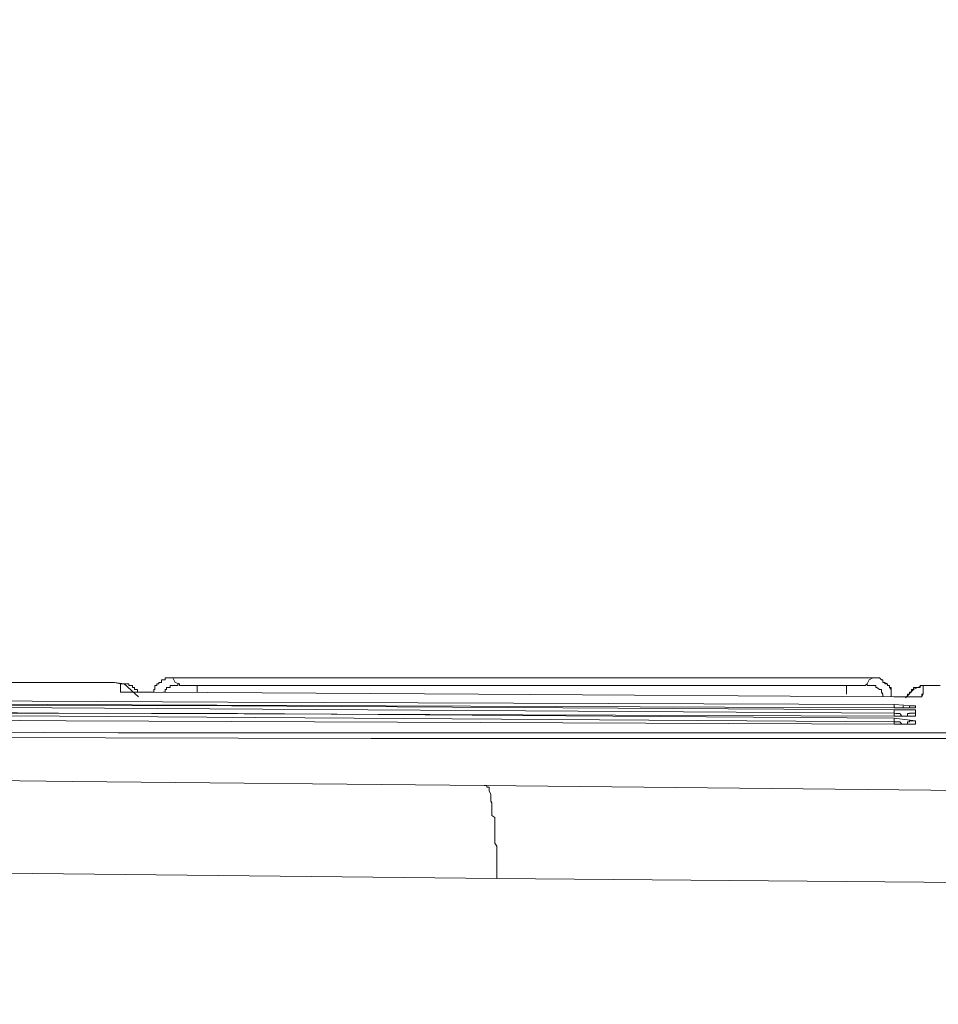
# Model space of a CAD drawing. Units: inches. Extents: x 250 to 363, y 26 to 77.
# Drawn here: x 266 to 267, y 56 to 57 of the extents above; entities that cross this region are included whole.
import ezdxf

# ---------------------------------------------------------------- set-up
doc = ezdxf.new("R2010")
doc.units = ezdxf.units.IN
doc.header["$MEASUREMENT"] = 0
doc.layers.add('图层 1', color=7, linetype='Continuous')

msp = doc.modelspace()

# ---------------------------------------------------------------- linework, layer by layer
at = {"layer": '图层 1', "color": 250, "lineweight": 9, "true_color": 0x221e1f}
for points in [[(266.00512, 56.28563), (265.77086, 56.28563)], [(266.00926, 56.28563), (266.00512, 56.28563)], [(266.00512, 56.28563), (266.00512, 56.28563)], [(266.01374, 56.28563), (266.00926, 56.28563)], [(266.01753, 56.28563), (266.01374, 56.28563)], [(266.02166, 56.28563), (266.01753, 56.28563)], [(266.02821, 56.28459), (266.02166, 56.28563)], [(266.02579, 56.28459), (266.02166, 56.28563)], [(266.02579, 56.28459), (266.02579, 56.28459)], [(266.02579, 56.28459), (266.02579, 56.28459)], [(266.02579, 56.28459), (266.02579, 56.28459)], [(266.02579, 56.28459), (266.02579, 56.28459)], [(266.02579, 56.28356), (266.02579, 56.28459)], [(266.02579, 56.28459), (266.02579, 56.28459)], [(266.02683, 56.28459), (266.02579, 56.28459)], [(266.02579, 56.27908), (266.02579, 56.28356)], [(266.02683, 56.28459), (266.02683, 56.28459)], [(266.02683, 56.28459), (266.02683, 56.28459)], [(266.02683, 56.28459), (266.02683, 56.28459)], [(266.02683, 56.28459), (266.02683, 56.28459)], [(266.02821, 56.28459), (266.02683, 56.28459)], [(266.03785, 56.27598), (266.02821, 56.28459)], [(266.02821, 56.28459), (266.02821, 56.28459)], [(266.02821, 56.28459), (266.02821, 56.28459)], [(266.02821, 56.28459), (266.02821, 56.28459)], [(266.02821, 56.28459), (266.02821, 56.28459)], [(266.02958, 56.28459), (266.02821, 56.28459)], [(266.02958, 56.28459), (266.02958, 56.28459)], [(266.02958, 56.28459), (266.02958, 56.28459)], [(266.02958, 56.28459), (266.02958, 56.28459)], [(266.02958, 56.28459), (266.02958, 56.28459)], [(266.02958, 56.28459), (266.02958, 56.28459)], [(266.03131, 56.28459), (266.02958, 56.28459)], [(266.03131, 56.28459), (266.03131, 56.28459)], [(266.03131, 56.28459), (266.03131, 56.28459)], [(266.03131, 56.28459), (266.03131, 56.28459)], [(266.03131, 56.28459), (266.03131, 56.28459)], [(266.03131, 56.28356), (266.03131, 56.28459)], [(266.03268, 56.28356), (266.03131, 56.28356)], [(266.03268, 56.28356), (266.03268, 56.28356)], [(266.03268, 56.28356), (266.03268, 56.28356)], [(266.03268, 56.28356), (266.03268, 56.28356)], [(266.03268, 56.28356), (266.03268, 56.28356)], [(266.03268, 56.28356), (266.03268, 56.28356)], [(266.03372, 56.28356), (266.03268, 56.28356)], [(266.03372, 56.28356), (266.03372, 56.28356)], [(266.03372, 56.28356), (266.03372, 56.28356)], [(266.03372, 56.28218), (266.03372, 56.28356)], [(266.03372, 56.28218), (266.03372, 56.28218)], [(266.03372, 56.28218), (266.03372, 56.28218)], [(266.0351, 56.28218), (266.03372, 56.28218)], [(266.0351, 56.28218), (266.0351, 56.28218)], [(266.0351, 56.28218), (266.0351, 56.28218)], [(266.0351, 56.28218), (266.0351, 56.28218)], [(266.0351, 56.28218), (266.0351, 56.28218)], [(266.0351, 56.2808), (266.0351, 56.28218)], [(266.06093, 56.28873), (266.05956, 56.28873), (266.05921, 56.28873), (266.0568, 56.28873), (266.05577, 56.28873), (266.05577, 56.28735), (266.05439, 56.28735), (266.05336, 56.28735), (266.05336, 56.28563), (266.05163, 56.28563), (266.05163, 56.28459), (266.05025, 56.28459), (266.05025, 56.28356), (266.04888, 56.28356), (266.04888, 56.28218), (266.04888, 56.2808), (266.04819, 56.2808), (266.04819, 56.27908)], [(266.04888, 56.28356), (266.04888, 56.28356)], [(266.05025, 56.28356), (266.04888, 56.28356)], [(266.04888, 56.28356), (266.04888, 56.28218)], [(266.04888, 56.28218), (266.04888, 56.28218)], [(266.04888, 56.28218), (266.04888, 56.28218)], [(266.04888, 56.28218), (266.04888, 56.28218)], [(266.04888, 56.28218), (266.04888, 56.2808)], [(266.05025, 56.28459), (266.05025, 56.28459)], [(266.05025, 56.28459), (266.05025, 56.28459)], [(266.05163, 56.28459), (266.05025, 56.28459)], [(266.05025, 56.28459), (266.05025, 56.28356)], [(266.05025, 56.28356), (266.05025, 56.28356)], [(266.05025, 56.28356), (266.05025, 56.28356)], [(266.05163, 56.28563), (266.05163, 56.28563)], [(266.05163, 56.28563), (266.05163, 56.28563)], [(266.05336, 56.28563), (266.05163, 56.28563)], [(266.05163, 56.28563), (266.05163, 56.28459)], [(266.05163, 56.28459), (266.05163, 56.28459)], [(266.05336, 56.28735), (266.05336, 56.28735)], [(266.05439, 56.28735), (266.05336, 56.28735)], [(266.05336, 56.28735), (266.05336, 56.28563)], [(266.05336, 56.28563), (266.05336, 56.28563)], [(266.05336, 56.28563), (266.05336, 56.28563)], [(266.05439, 56.28735), (266.05439, 56.28735)], [(266.05439, 56.28735), (266.05439, 56.28735)], [(266.05439, 56.28735), (266.05439, 56.28735)], [(266.05439, 56.28735), (266.05439, 56.28735)], [(266.05577, 56.28735), (266.05439, 56.28735)], [(266.05577, 56.28873), (266.05577, 56.28873)], [(266.05577, 56.28873), (266.05577, 56.28873)], [(266.0568, 56.28873), (266.05577, 56.28873)], [(266.05577, 56.28873), (266.05577, 56.28735)], [(266.0568, 56.28873), (266.0568, 56.28873)], [(266.0568, 56.28873), (266.0568, 56.28873)], [(266.0568, 56.28873), (266.0568, 56.28873)], [(266.05921, 56.28873), (266.0568, 56.28873)], [(266.0568, 56.28218), (266.0568, 56.28218)], [(266.0568, 56.28218), (266.0568, 56.28218)], [(266.0568, 56.28218), (266.0568, 56.28218)], [(266.0568, 56.28218), (266.0568, 56.28218)], [(266.05921, 56.28218), (266.0568, 56.28218)], [(266.0568, 56.28218), (266.0568, 56.2808)], [(266.05921, 56.28873), (266.05921, 56.28873)], [(266.05921, 56.28873), (266.05921, 56.28873)], [(266.05921, 56.28873), (266.05921, 56.28873)], [(266.05956, 56.28873), (266.05921, 56.28873)], [(266.05956, 56.28356), (266.05921, 56.28356)], [(266.05921, 56.28356), (266.05921, 56.28218)], [(266.05921, 56.28218), (266.05921, 56.28218)], [(266.05921, 56.28218), (266.05921, 56.28218)], [(266.05921, 56.28218), (266.05921, 56.28218)], [(266.05921, 56.28218), (266.05921, 56.28218)], [(266.05921, 56.28218), (266.05921, 56.28218)], [(266.05956, 56.28873), (266.05956, 56.28873)], [(266.05956, 56.28873), (266.05956, 56.28873)], [(266.05956, 56.28873), (266.05956, 56.28873)], [(266.06093, 56.28873), (266.05956, 56.28873)], [(266.05956, 56.28356), (266.05956, 56.28356)], [(266.05956, 56.28356), (266.05956, 56.28356)], [(266.05956, 56.28356), (266.05956, 56.28356)], [(266.05956, 56.28356), (266.05956, 56.28356)], [(266.05956, 56.28356), (266.05956, 56.28356)], [(266.06093, 56.28356), (266.05956, 56.28356)], [(266.26902, 56.28873), (266.06093, 56.28873)], [(266.06093, 56.28873), (266.06266, 56.28563)], [(266.06093, 56.28356), (266.06093, 56.28356)], [(266.06093, 56.28356), (266.06093, 56.28356)], [(266.06093, 56.28356), (266.06093, 56.28356)], [(266.06093, 56.28356), (266.06093, 56.28356)], [(266.06093, 56.28356), (266.06093, 56.28356)], [(266.06266, 56.28356), (266.06093, 56.28356)], [(266.06266, 56.28563), (266.06541, 56.28459)], [(266.06266, 56.28356), (266.06266, 56.28356)], [(266.06266, 56.28356), (266.06266, 56.28356)], [(266.06266, 56.28356), (266.06266, 56.28356)], [(266.06266, 56.28356), (266.06266, 56.28356)], [(266.06266, 56.28356), (266.06266, 56.28356)], [(266.06438, 56.28356), (266.06266, 56.28356)], [(266.06438, 56.28459), (266.06438, 56.28459)], [(266.06438, 56.28459), (266.06438, 56.28459)], [(266.06541, 56.28459), (266.06438, 56.28459)], [(266.06438, 56.28459), (266.06438, 56.28356)], [(266.06438, 56.28356), (266.06438, 56.28356)], [(266.06438, 56.28356), (266.06438, 56.28356)], [(266.06541, 56.28459), (266.06541, 56.28459)], [(266.06541, 56.28459), (266.06541, 56.28459)], [(266.06541, 56.28459), (266.06541, 56.28459)], [(266.06541, 56.28459), (266.06541, 56.28356)], [(266.06541, 56.28459), (266.06541, 56.28459)], [(266.06541, 56.28356), (266.06541, 56.28356)], [(266.06541, 56.28356), (266.06679, 56.28356)], [(266.06679, 56.28356), (266.06989, 56.28356)], [(266.06989, 56.28356), (266.07334, 56.28356)], [(266.07334, 56.28356), (266.07747, 56.28356)], [(266.08092, 56.28356), (266.07747, 56.28356)], [(266.07747, 56.28356), (266.3238, 56.28356)], [(266.07747, 56.28356), (266.07747, 56.27908)], [(266.53326, 56.28873), (266.26902, 56.28873)], [(266.3238, 56.28356), (266.51569, 56.28356)], [(266.51569, 56.28356), (266.52533, 56.28356)], [(266.51569, 56.2777), (266.51569, 56.28356)], [(266.52533, 56.28356), (266.52809, 56.28356)], [(266.52809, 56.28356), (266.52947, 56.28459)], [(266.52809, 56.28356), (266.52809, 56.28356)], [(266.52947, 56.28459), (266.53085, 56.28735)], [(266.52947, 56.28459), (266.52947, 56.28459)], [(266.52947, 56.28459), (266.52947, 56.28459)], [(266.52947, 56.28459), (266.52947, 56.28459)], [(266.52947, 56.28459), (266.52947, 56.28459)], [(266.52947, 56.28459), (266.52947, 56.28459)], [(266.52947, 56.28356), (266.52947, 56.28459)], [(266.53085, 56.28356), (266.52947, 56.28356)], [(266.53085, 56.28735), (266.53326, 56.28873)], [(266.53085, 56.28356), (266.53085, 56.28356)], [(266.53085, 56.28356), (266.53085, 56.28356)], [(266.53085, 56.28356), (266.53085, 56.28356)], [(266.53085, 56.28356), (266.53085, 56.28356)], [(266.53222, 56.28356), (266.53085, 56.28356)], [(266.53222, 56.28356), (266.53222, 56.28356)], [(266.53222, 56.28356), (266.53222, 56.28356)], [(266.53222, 56.28356), (266.53222, 56.28356)], [(266.53222, 56.28356), (266.53222, 56.28356)], [(266.53326, 56.28356), (266.53222, 56.28356)], [(266.54566, 56.27598), (266.54566, 56.2777), (266.54566, 56.27908), (266.54566, 56.2808), (266.54566, 56.28218), (266.54463, 56.28218), (266.54463, 56.28356), (266.54325, 56.28356), (266.54325, 56.28459), (266.54153, 56.28459), (266.54153, 56.28563), (266.54015, 56.28563), (266.54015, 56.28735), (266.53911, 56.28735), (266.53774, 56.28873), (266.53601, 56.28873), (266.53532, 56.28873), (266.53326, 56.28873)], [(266.53326, 56.28873), (266.53326, 56.28873)], [(266.53326, 56.28873), (266.53326, 56.28873)], [(266.53326, 56.28873), (266.53326, 56.28873)], [(266.53532, 56.28873), (266.53326, 56.28873)], [(266.53326, 56.28356), (266.53326, 56.28356)], [(266.53326, 56.28356), (266.53326, 56.28356)], [(266.53326, 56.28356), (266.53326, 56.28356)], [(266.53326, 56.28356), (266.53326, 56.28356)], [(266.53532, 56.28356), (266.53326, 56.28356)], [(266.53532, 56.28873), (266.53532, 56.28873)], [(266.53532, 56.28873), (266.53532, 56.28873)], [(266.53601, 56.28873), (266.53532, 56.28873)], [(266.53532, 56.28356), (266.53532, 56.28356)], [(266.53532, 56.28218), (266.53532, 56.28356)], [(266.53532, 56.28218), (266.53532, 56.28218)], [(266.53532, 56.28218), (266.53532, 56.28218)], [(266.53601, 56.28218), (266.53532, 56.28218)], [(266.53601, 56.28873), (266.53601, 56.28873)], [(266.53601, 56.28873), (266.53601, 56.28873)], [(266.53601, 56.28873), (266.53601, 56.28873)], [(266.53774, 56.28873), (266.53601, 56.28873)], [(266.53601, 56.28218), (266.53601, 56.28218)], [(266.53601, 56.28218), (266.53601, 56.28218)], [(266.53601, 56.28218), (266.53601, 56.28218)], [(266.53601, 56.28218), (266.53601, 56.28218)], [(266.53601, 56.28218), (266.53601, 56.28218)], [(266.53774, 56.2808), (266.53601, 56.28218)], [(266.53774, 56.28873), (266.53774, 56.28873)], [(266.53774, 56.28873), (266.53774, 56.28873)], [(266.53911, 56.28735), (266.53774, 56.28873)], [(266.53911, 56.28735), (266.53911, 56.28735)], [(266.53911, 56.28735), (266.53911, 56.28735)], [(266.53911, 56.28735), (266.53911, 56.28735)], [(266.54015, 56.28735), (266.53911, 56.28735)], [(266.54015, 56.28735), (266.54015, 56.28735)], [(266.54015, 56.28735), (266.54015, 56.28735)], [(266.54015, 56.28563), (266.54015, 56.28735)], [(266.54153, 56.28563), (266.54015, 56.28563)], [(266.54153, 56.28563), (266.54153, 56.28563)], [(266.54153, 56.28563), (266.54153, 56.28563)], [(266.54153, 56.28563), (266.54153, 56.28563)], [(266.54153, 56.28563), (266.54153, 56.28563)], [(266.54325, 56.28459), (266.54153, 56.28563)], [(266.54325, 56.28459), (266.54325, 56.28459)], [(266.54325, 56.28459), (266.54325, 56.28459)], [(266.54325, 56.28459), (266.54325, 56.28459)], [(266.54325, 56.28356), (266.54325, 56.28459)], [(266.54463, 56.28356), (266.54325, 56.28356)], [(266.54463, 56.28356), (266.54463, 56.28356)], [(266.54463, 56.28356), (266.54463, 56.28356)], [(266.54463, 56.28218), (266.54463, 56.28356)], [(266.54463, 56.28218), (266.54463, 56.28218)], [(266.54463, 56.28218), (266.54463, 56.28218)], [(266.54463, 56.28218), (266.54463, 56.28218)], [(266.54566, 56.2808), (266.54463, 56.28218)], [(266.56633, 56.28356), (266.56082, 56.2808)], [(266.5622, 56.28218), (266.56082, 56.28218)], [(266.56082, 56.28218), (266.56082, 56.2808)], [(266.5622, 56.28218), (266.5622, 56.28218)], [(266.5622, 56.28218), (266.5622, 56.28218)], [(266.5622, 56.28218), (266.5622, 56.28218)], [(266.5622, 56.28218), (266.5622, 56.28218)], [(266.5622, 56.28218), (266.5622, 56.28218)], [(266.56323, 56.28218), (266.5622, 56.28218)], [(266.56323, 56.28218), (266.56323, 56.28218)], [(266.56323, 56.28218), (266.56323, 56.28218)], [(266.56323, 56.28218), (266.56323, 56.28218)], [(266.56323, 56.28218), (266.56323, 56.28218)], [(266.56323, 56.28218), (266.56323, 56.28218)], [(266.5653, 56.28218), (266.56323, 56.28218)], [(266.5653, 56.28356), (266.5653, 56.28356)], [(266.5653, 56.28356), (266.5653, 56.28356)], [(266.56633, 56.28356), (266.5653, 56.28356)], [(266.5653, 56.28356), (266.5653, 56.28218)], [(266.5653, 56.28218), (266.5653, 56.28218)], [(266.57632, 56.28356), (266.56633, 56.28356)], [(266.56633, 56.28356), (266.56633, 56.28356)], [(266.56633, 56.28356), (266.56633, 56.28356)], [(266.56633, 56.28356), (266.56633, 56.28356)], [(266.56633, 56.28356), (266.56633, 56.28356)], [(266.56736, 56.28356), (266.56633, 56.28356)], [(266.56736, 56.28356), (266.56736, 56.28356)], [(266.56736, 56.28356), (266.56736, 56.28356)], [(266.56943, 56.28356), (266.56736, 56.28356)], [(266.56736, 56.28356), (266.56736, 56.27908)], [(266.56736, 56.28356), (266.56736, 56.28356)], [(266.56736, 56.28356), (266.56736, 56.28356)], [(266.56736, 56.28356), (266.56736, 56.28356)], [(266.57632, 56.28356), (266.56943, 56.28356)], [(266.57873, 56.28356), (266.57632, 56.28356)], [(266.02579, 56.27908), (266.02579, 56.27908)], [(266.02579, 56.27908), (266.02579, 56.27908)], [(266.02579, 56.27908), (266.02579, 56.27908)], [(266.02683, 56.27908), (266.02579, 56.27908)], [(266.02579, 56.27908), (266.02579, 56.27908)], [(266.02579, 56.27908), (266.02579, 56.27908)], [(266.02579, 56.27908), (266.02579, 56.27908)], [(266.02579, 56.27908), (266.02579, 56.27908)], [(266.02579, 56.27908), (266.02579, 56.27908)], [(266.02579, 56.27908), (266.02579, 56.27908)], [(266.02579, 56.27908), (266.02579, 56.27908)], [(266.02683, 56.27908), (266.02579, 56.27908)], [(266.04819, 56.27908), (266.02683, 56.27908)], [(266.02683, 56.27908), (266.02683, 56.27908)], [(266.02683, 56.27908), (266.02683, 56.27908)], [(266.02683, 56.27908), (266.02683, 56.27908)], [(266.02683, 56.27908), (266.02683, 56.27908)], [(266.02683, 56.27908), (266.02683, 56.27908)], [(266.02683, 56.27908), (266.02683, 56.27908)], [(266.02683, 56.27908), (266.02683, 56.27908)], [(266.02683, 56.27908), (266.02683, 56.27908)], [(266.02683, 56.27908), (266.02683, 56.27908)], [(266.02683, 56.27908), (266.02683, 56.27908)], [(266.02683, 56.27908), (266.02683, 56.27908)], [(266.02683, 56.27908), (266.02683, 56.27908)], [(266.02683, 56.27908), (266.02683, 56.27908)], [(266.02683, 56.27908), (266.02683, 56.27908)], [(266.02683, 56.27908), (266.02683, 56.27908)], [(266.02683, 56.27908), (266.02683, 56.27908)], [(266.02683, 56.27908), (266.02683, 56.27908)], [(266.02683, 56.27908), (266.02683, 56.27908)], [(266.02683, 56.27908), (266.02683, 56.27908)], [(266.02683, 56.27908), (266.02683, 56.27908)], [(266.02683, 56.27908), (266.02683, 56.27908)], [(266.02683, 56.27908), (266.02683, 56.27908)], [(266.02683, 56.27908), (266.02683, 56.27908)], [(266.02683, 56.27908), (266.02683, 56.27908)], [(266.02683, 56.27908), (266.02683, 56.27908)], [(266.02683, 56.27908), (266.02683, 56.27908)], [(266.02683, 56.27908), (266.02683, 56.27908)], [(266.02683, 56.27908), (266.02683, 56.27908)], [(266.02683, 56.27908), (266.02683, 56.27908)], [(266.02683, 56.27908), (266.02683, 56.27908)], [(266.02683, 56.27908), (266.02683, 56.27908)], [(266.02683, 56.27908), (266.02683, 56.27908)], [(266.02683, 56.27908), (266.02683, 56.27908)], [(266.02683, 56.27908), (266.02683, 56.27908)], [(266.02821, 56.27908), (266.02683, 56.27908)], [(266.02821, 56.27908), (266.02821, 56.27908)], [(266.02821, 56.27908), (266.02821, 56.27908)], [(266.02821, 56.27908), (266.02821, 56.27908)], [(266.02821, 56.27908), (266.02821, 56.27908)], [(266.02821, 56.27908), (266.02821, 56.27908)], [(266.02958, 56.27908), (266.02821, 56.27908)], [(266.02821, 56.27908), (266.02821, 56.27908)], [(266.02821, 56.27908), (266.02821, 56.27908)], [(266.02821, 56.27908), (266.02821, 56.27908)], [(266.02821, 56.27908), (266.02821, 56.27908)], [(266.02821, 56.27908), (266.02821, 56.27908)], [(266.02821, 56.27908), (266.02821, 56.27908)], [(266.02821, 56.27908), (266.02821, 56.27908)], [(266.03372, 56.27908), (266.02958, 56.27908)], [(266.04819, 56.27908), (266.03372, 56.27908)], [(266.0351, 56.2808), (266.0351, 56.2808)], [(266.0351, 56.2808), (266.0351, 56.2808)], [(266.03716, 56.2808), (266.0351, 56.2808)], [(266.03716, 56.2808), (266.03716, 56.2808)], [(266.03716, 56.2808), (266.03716, 56.2808)], [(266.03716, 56.2808), (266.03716, 56.2808)], [(266.03716, 56.27908), (266.03716, 56.2808)], [(266.03716, 56.27908), (266.03716, 56.27908)], [(266.03716, 56.27908), (266.03716, 56.27908)], [(266.04888, 56.2808), (266.04819, 56.2808)], [(266.04819, 56.2808), (266.04819, 56.27908)], [(266.2673, 56.2777), (266.04819, 56.27908)], [(266.04819, 56.27908), (266.04819, 56.27908)], [(266.04819, 56.27908), (266.04819, 56.27908)], [(266.04888, 56.2808), (266.04888, 56.2808)], [(266.04888, 56.2808), (266.04888, 56.2808)], [(266.05439, 56.27908), (266.05439, 56.27908)], [(266.05439, 56.27908), (266.05439, 56.27908)], [(266.05577, 56.27908), (266.05439, 56.27908)], [(266.05577, 56.2808), (266.05577, 56.2808)], [(266.05577, 56.2808), (266.05577, 56.2808)], [(266.05577, 56.2808), (266.05577, 56.2808)], [(266.05577, 56.2808), (266.05577, 56.2808)], [(266.05577, 56.2808), (266.05577, 56.2808)], [(266.05577, 56.2808), (266.05577, 56.2808)], [(266.0568, 56.2808), (266.05577, 56.2808)], [(266.05577, 56.2808), (266.05577, 56.27908)], [(266.0568, 56.2808), (266.0568, 56.2808)], [(266.54773, 56.27598), (266.2673, 56.2777)], [(266.53774, 56.2808), (266.53774, 56.2808)], [(266.53774, 56.2808), (266.53774, 56.2808)], [(266.53774, 56.2808), (266.53774, 56.2808)], [(266.53774, 56.2808), (266.53774, 56.2808)], [(266.53774, 56.2808), (266.53774, 56.2808)], [(266.53911, 56.2808), (266.53774, 56.2808)], [(266.53911, 56.27908), (266.53911, 56.2808)], [(266.53911, 56.27908), (266.53911, 56.27908)], [(266.53911, 56.27908), (266.53911, 56.27908)], [(266.53911, 56.27908), (266.53911, 56.27908)], [(266.53911, 56.27908), (266.53911, 56.27908)], [(266.53911, 56.27908), (266.53911, 56.27908)], [(266.53911, 56.27908), (266.53911, 56.27908)], [(266.54015, 56.2777), (266.53911, 56.27908)], [(266.54015, 56.2777), (266.54015, 56.2777)], [(266.54015, 56.2777), (266.54015, 56.2777)], [(266.54015, 56.2777), (266.54015, 56.2777)], [(266.54015, 56.2777), (266.54015, 56.2777)], [(266.54015, 56.27598), (266.54015, 56.2777)], [(266.54566, 56.2808), (266.54566, 56.2808)], [(266.54566, 56.2808), (266.54566, 56.2808)], [(266.54566, 56.2808), (266.54566, 56.2808)], [(266.54566, 56.27908), (266.54566, 56.2808)], [(266.54566, 56.27908), (266.54566, 56.27908)], [(266.54566, 56.27908), (266.54566, 56.27908)], [(266.54566, 56.27908), (266.54566, 56.27908)], [(266.54566, 56.2777), (266.54566, 56.27908)], [(266.54566, 56.2777), (266.54566, 56.2777)], [(266.54566, 56.2777), (266.54566, 56.2777)], [(266.54566, 56.27598), (266.54566, 56.2777)], [(266.55944, 56.27598), (266.54773, 56.27598)], [(266.56633, 56.27598), (266.54773, 56.27598)], [(266.56082, 56.2808), (266.55531, 56.27529)], [(266.55668, 56.2777), (266.55668, 56.2777)], [(266.55668, 56.2777), (266.55668, 56.2777)], [(266.55668, 56.2777), (266.55668, 56.2777)], [(266.55806, 56.2777), (266.55668, 56.2777)], [(266.55668, 56.2777), (266.55668, 56.27598)], [(266.55806, 56.27908), (266.55806, 56.27908)], [(266.55806, 56.27908), (266.55806, 56.27908)], [(266.55806, 56.27908), (266.55806, 56.27908)], [(266.55806, 56.27908), (266.55806, 56.27908)], [(266.55944, 56.27908), (266.55806, 56.27908)], [(266.55806, 56.27908), (266.55806, 56.2777)], [(266.55806, 56.2777), (266.55806, 56.2777)], [(266.55944, 56.2808), (266.55944, 56.2808)], [(266.55944, 56.2808), (266.55944, 56.2808)], [(266.55944, 56.2808), (266.55944, 56.2808)], [(266.56082, 56.2808), (266.55944, 56.2808)], [(266.55944, 56.2808), (266.55944, 56.27908)], [(266.55944, 56.27908), (266.55944, 56.27908)], [(266.55944, 56.27908), (266.55944, 56.27908)], [(266.56323, 56.27598), (266.55944, 56.27598)], [(266.56082, 56.2808), (266.56082, 56.2808)], [(266.56082, 56.2808), (266.56082, 56.2808)], [(266.56082, 56.2808), (266.56082, 56.2808)], [(266.56082, 56.2808), (266.56082, 56.2808)], [(266.56633, 56.27598), (266.56323, 56.27598)], [(266.56633, 56.2777), (266.56633, 56.2777)], [(266.56633, 56.2777), (266.56633, 56.2777)], [(266.56633, 56.2777), (266.56633, 56.2777)], [(266.56633, 56.2777), (266.56633, 56.2777)], [(266.56633, 56.2777), (266.56633, 56.2777)], [(266.56633, 56.2777), (266.56633, 56.27598)], [(266.56736, 56.2777), (266.56633, 56.27598)], [(266.56633, 56.2777), (266.56633, 56.2777)], [(266.56633, 56.2777), (266.56633, 56.2777)], [(266.56633, 56.2777), (266.56633, 56.2777)], [(266.56633, 56.2777), (266.56633, 56.2777)], [(266.56633, 56.2777), (266.56633, 56.2777)], [(266.56633, 56.2777), (266.56633, 56.2777)], [(266.56633, 56.2777), (266.56633, 56.2777)], [(266.56633, 56.2777), (266.56633, 56.2777)], [(266.56633, 56.2777), (266.56633, 56.2777)], [(266.56633, 56.2777), (266.56633, 56.2777)], [(266.56633, 56.2777), (266.56633, 56.2777)], [(266.56633, 56.2777), (266.56633, 56.2777)], [(266.56633, 56.2777), (266.56633, 56.2777)], [(266.56633, 56.2777), (266.56633, 56.2777)], [(266.56633, 56.2777), (266.56633, 56.2777)], [(266.56633, 56.2777), (266.56633, 56.2777)], [(266.56633, 56.2777), (266.56633, 56.2777)], [(266.56633, 56.2777), (266.56633, 56.2777)], [(266.56633, 56.2777), (266.56633, 56.2777)], [(266.56633, 56.2777), (266.56633, 56.2777)], [(266.56633, 56.2777), (266.56633, 56.2777)], [(266.56633, 56.2777), (266.56633, 56.2777)], [(266.56633, 56.2777), (266.56633, 56.2777)], [(266.56633, 56.2777), (266.56633, 56.2777)], [(266.56633, 56.2777), (266.56633, 56.2777)], [(266.56633, 56.2777), (266.56633, 56.2777)], [(266.56633, 56.2777), (266.56633, 56.2777)], [(266.56736, 56.2777), (266.56633, 56.2777)], [(266.56736, 56.27908), (266.56736, 56.2777)], [(266.56736, 56.2777), (266.56736, 56.2777)], [(266.56736, 56.2777), (266.56736, 56.2777)], [(266.56736, 56.2777), (266.56736, 56.2777)], [(266.56736, 56.2777), (266.56736, 56.2777)], [(266.56736, 56.2777), (266.56736, 56.2777)], [(266.56736, 56.2777), (266.56736, 56.2777)], [(266.56736, 56.2777), (266.56736, 56.2777)], [(266.56736, 56.2777), (266.56736, 56.2777)], [(266.56736, 56.2777), (266.56736, 56.2777)], [(266.56736, 56.2777), (266.56736, 56.2777)], [(266.56736, 56.2777), (266.56736, 56.2777)], [(266.56736, 56.2777), (266.56736, 56.2777)], [(266.56736, 56.2777), (266.56736, 56.2777)], [(266.56736, 56.2777), (266.56736, 56.2777)], [(266.56736, 56.2777), (266.56736, 56.2777)], [(266.56736, 56.2777), (266.56736, 56.2777)], [(266.56736, 56.2777), (266.56736, 56.2777)], [(266.56736, 56.2777), (266.56736, 56.2777)], [(266.56736, 56.2777), (266.56736, 56.2777)], [(266.56736, 56.2777), (266.56736, 56.2777)], [(266.56736, 56.2777), (266.56736, 56.2777)], [(266.56736, 56.2777), (266.56736, 56.2777)], [(266.56736, 56.2777), (266.56736, 56.2777)], [(266.56736, 56.2777), (266.56736, 56.2777)], [(266.56736, 56.2777), (266.56736, 56.2777)], [(265.52626, 56.27529), (266.09814, 56.27219)], [(265.97653, 56.27081), (265.5297, 56.27219)], [(265.53315, 56.27081), (266.10055, 56.26978)], [(265.97929, 56.2684), (265.53315, 56.26978)], [(266.54773, 56.2684), (265.97653, 56.27081)], [(266.09814, 56.27219), (266.54773, 56.27081)], [(266.10055, 56.26978), (266.54773, 56.26702)], [(266.54773, 56.27081), (266.56082, 56.26978)], [(266.54773, 56.2684), (266.54773, 56.27081)], [(266.55393, 56.26978), (266.55393, 56.26978)], [(266.55393, 56.2684), (266.55393, 56.26978)], [(266.55806, 56.26978), (266.55806, 56.26978)], [(266.55806, 56.26978), (266.55806, 56.26978)], [(266.55944, 56.26978), (266.55806, 56.26978)], [(266.55806, 56.26978), (266.55806, 56.2684)], [(266.55944, 56.26978), (266.55944, 56.26978)], [(266.55944, 56.26978), (266.55944, 56.26978)], [(266.55944, 56.26978), (266.55944, 56.26978)], [(266.55944, 56.26978), (266.55944, 56.26978)], [(266.55944, 56.26978), (266.55944, 56.26978)], [(266.55944, 56.26978), (266.55944, 56.26978)], [(266.55944, 56.26978), (266.55944, 56.26978)], [(266.55944, 56.26978), (266.55944, 56.26978)], [(266.55944, 56.26978), (266.55944, 56.26978)], [(266.55944, 56.26978), (266.55944, 56.26978)], [(266.55944, 56.26978), (266.55944, 56.26978)], [(266.55944, 56.26978), (266.55944, 56.26978)], [(266.55944, 56.26978), (266.55944, 56.26978)], [(266.56082, 56.26978), (266.55944, 56.26978)], [(266.56082, 56.26978), (266.5622, 56.26978)], [(266.56082, 56.26978), (266.56082, 56.26978)], [(266.56082, 56.26978), (266.56082, 56.26978)], [(266.56082, 56.26978), (266.56082, 56.26978)], [(266.56082, 56.26978), (266.56082, 56.26978)], [(266.56082, 56.26978), (266.56082, 56.26978)], [(266.56082, 56.26978), (266.56082, 56.26978)], [(266.56082, 56.26978), (266.56082, 56.26978)], [(266.56082, 56.26978), (266.56082, 56.26978)], [(266.56082, 56.26978), (266.56082, 56.26978)], [(266.56082, 56.26978), (266.56082, 56.26978)], [(266.56082, 56.26978), (266.56082, 56.26978)], [(266.56082, 56.26978), (266.56082, 56.26978)], [(266.56082, 56.26978), (266.56082, 56.26978)], [(266.5622, 56.26978), (266.56082, 56.26978)], [(266.5622, 56.26978), (266.5622, 56.26978)], [(266.5622, 56.26978), (266.5622, 56.26978)], [(266.5622, 56.26978), (266.5622, 56.26978)], [(266.5622, 56.26978), (266.5622, 56.26978)], [(266.5622, 56.26978), (266.5622, 56.2684)], [(266.5622, 56.26978), (266.5622, 56.26978)], [(266.5622, 56.26978), (266.5622, 56.26978)], [(266.5622, 56.26978), (266.5622, 56.26978)], [(266.5622, 56.26978), (266.5622, 56.26978)], [(266.5622, 56.26978), (266.5622, 56.26978)], [(266.5622, 56.26978), (266.5622, 56.26978)], [(266.5622, 56.26978), (266.5622, 56.26978)], [(266.5622, 56.26978), (266.5622, 56.26978)], [(266.5622, 56.26978), (266.5622, 56.26978)], [(266.5622, 56.26978), (266.5622, 56.26978)], [(265.98376, 56.26495), (265.53969, 56.2684)], [(265.54383, 56.26495), (266.10469, 56.26461)], [(265.98445, 56.26289), (265.54383, 56.26461)], [(265.98893, 56.25979), (265.55037, 56.26289)], [(266.54773, 56.26495), (265.97929, 56.2684)], [(266.54773, 56.26289), (265.98376, 56.26495)], [(266.54773, 56.2591), (265.98445, 56.26289)], [(266.10469, 56.26461), (266.54773, 56.26151)], [(266.55531, 56.2684), (266.54773, 56.2684)], [(266.56082, 56.2684), (266.54773, 56.2684)], [(266.54773, 56.26702), (266.5622, 56.26702)], [(266.54773, 56.26702), (266.54773, 56.26702)], [(266.54773, 56.26702), (266.54773, 56.26702)], [(266.54773, 56.26702), (266.54773, 56.26702)], [(266.54773, 56.26702), (266.54773, 56.26702)], [(266.54773, 56.26702), (266.54773, 56.26702)], [(266.54773, 56.26702), (266.54773, 56.26702)], [(266.54773, 56.26702), (266.54773, 56.26702)], [(266.54773, 56.26702), (266.54773, 56.26702)], [(266.54773, 56.26702), (266.54773, 56.26702)], [(266.54773, 56.26702), (266.54773, 56.26702)], [(266.54773, 56.26702), (266.54773, 56.26702)], [(266.54773, 56.26702), (266.54773, 56.26702)], [(266.54773, 56.26702), (266.54773, 56.26702)], [(266.54773, 56.26702), (266.54773, 56.26702)], [(266.54773, 56.26702), (266.54773, 56.26702)], [(266.54773, 56.26702), (266.54773, 56.26702)], [(266.54773, 56.26702), (266.54773, 56.26702)], [(266.54773, 56.26702), (266.54773, 56.26702)], [(266.54773, 56.26702), (266.54773, 56.26702)], [(266.54773, 56.26702), (266.54773, 56.26702)], [(266.54773, 56.26702), (266.54773, 56.26702)], [(266.54773, 56.26702), (266.54773, 56.26702)], [(266.54773, 56.26702), (266.54773, 56.26702)], [(266.54773, 56.26702), (266.54773, 56.26702)], [(266.54773, 56.26495), (266.54773, 56.26702)], [(266.54876, 56.26461), (266.54773, 56.26495)], [(266.54773, 56.26461), (266.54773, 56.26495)], [(266.54773, 56.26495), (266.54773, 56.26495)], [(266.54773, 56.26495), (266.54773, 56.26495)], [(266.54773, 56.26495), (266.54773, 56.26495)], [(266.54773, 56.26495), (266.54773, 56.26495)], [(266.54773, 56.26495), (266.54773, 56.26495)], [(266.54773, 56.26495), (266.54773, 56.26495)], [(266.54773, 56.26495), (266.54773, 56.26495)], [(266.54773, 56.26495), (266.54773, 56.26495)], [(266.54773, 56.26495), (266.54773, 56.26495)], [(266.54773, 56.26495), (266.54773, 56.26495)], [(266.54773, 56.26495), (266.54773, 56.26495)], [(266.54773, 56.26495), (266.54773, 56.26495)], [(266.54773, 56.26495), (266.54773, 56.26495)], [(266.54773, 56.26495), (266.54773, 56.26495)], [(266.54773, 56.26495), (266.54773, 56.26495)], [(266.54773, 56.26495), (266.54773, 56.26495)], [(266.54773, 56.26495), (266.54773, 56.26495)], [(266.54773, 56.26495), (266.54773, 56.26495)], [(266.54773, 56.26495), (266.54773, 56.26495)], [(266.54773, 56.26495), (266.54773, 56.26495)], [(266.54773, 56.26495), (266.54773, 56.26495)], [(266.54773, 56.26495), (266.54773, 56.26495)], [(266.54773, 56.26495), (266.54773, 56.26495)], [(266.54773, 56.26495), (266.54773, 56.26495)], [(266.54773, 56.26495), (266.54773, 56.26495)], [(266.54773, 56.26289), (266.54773, 56.26461)], [(266.54979, 56.26289), (266.54773, 56.26289)], [(266.54979, 56.26461), (266.54876, 56.26461)], [(266.55152, 56.26461), (266.54979, 56.26461)], [(266.55531, 56.26289), (266.54979, 56.26289)], [(266.55289, 56.26289), (266.55152, 56.26461)], [(266.55944, 56.2684), (266.55531, 56.2684)], [(266.55944, 56.26289), (266.55531, 56.26289)], [(266.5622, 56.26289), (266.55531, 56.26289)], [(266.55668, 56.26461), (266.55668, 56.26461)], [(266.55668, 56.26461), (266.55668, 56.26461)], [(266.55668, 56.26461), (266.55668, 56.26461)], [(266.55668, 56.26461), (266.55668, 56.26461)], [(266.55668, 56.26461), (266.55668, 56.26461)], [(266.55668, 56.26461), (266.55668, 56.26461)], [(266.55806, 56.26461), (266.55668, 56.26461)], [(266.55668, 56.26461), (266.55668, 56.26289)], [(266.55668, 56.26289), (266.55668, 56.26289)], [(266.55668, 56.26289), (266.55668, 56.26289)], [(266.55668, 56.26289), (266.55668, 56.26289)], [(266.55668, 56.26289), (266.55668, 56.26289)], [(266.55668, 56.26289), (266.55668, 56.26289)], [(266.55806, 56.2684), (266.55806, 56.2684)], [(266.55806, 56.2684), (266.55806, 56.2684)], [(266.55806, 56.2684), (266.55806, 56.2684)], [(266.55806, 56.2684), (266.55806, 56.2684)], [(266.55806, 56.2684), (266.55806, 56.2684)], [(266.55806, 56.2684), (266.55806, 56.2684)], [(266.55806, 56.2684), (266.55806, 56.2684)], [(266.55806, 56.2684), (266.55806, 56.2684)], [(266.55806, 56.26495), (266.55806, 56.26495)], [(266.55806, 56.26495), (266.55806, 56.26495)], [(266.55806, 56.26495), (266.55806, 56.26495)], [(266.55944, 56.26495), (266.55806, 56.26495)], [(266.55806, 56.26495), (266.55806, 56.26461)], [(266.55806, 56.26461), (266.55806, 56.26461)], [(266.55806, 56.26461), (266.55806, 56.26461)], [(266.55806, 56.26461), (266.55806, 56.26461)], [(266.55806, 56.26461), (266.55806, 56.26461)], [(266.55806, 56.26461), (266.55806, 56.26461)], [(266.55806, 56.26461), (266.55806, 56.26461)], [(266.56082, 56.2684), (266.55944, 56.2684)], [(266.55944, 56.26495), (266.55944, 56.26495)], [(266.55944, 56.26495), (266.55944, 56.26495)], [(266.55944, 56.26495), (266.55944, 56.26495)], [(266.55944, 56.26495), (266.55944, 56.26495)], [(266.55944, 56.26495), (266.55944, 56.26495)], [(266.55944, 56.26495), (266.55944, 56.26495)], [(266.55944, 56.26495), (266.55944, 56.26495)], [(266.55944, 56.26495), (266.55944, 56.26495)], [(266.55944, 56.26495), (266.55944, 56.26495)], [(266.56082, 56.26495), (266.55944, 56.26495)], [(266.56082, 56.26289), (266.55944, 56.26289)], [(266.56082, 56.2684), (266.56082, 56.2684)], [(266.56082, 56.2684), (266.56082, 56.2684)], [(266.56082, 56.2684), (266.56082, 56.2684)], [(266.56082, 56.2684), (266.56082, 56.2684)], [(266.56082, 56.2684), (266.56082, 56.2684)], [(266.56082, 56.2684), (266.56082, 56.2684)], [(266.56082, 56.2684), (266.56082, 56.2684)], [(266.5622, 56.2684), (266.56082, 56.2684)], [(266.56082, 56.2684), (266.56082, 56.2684)], [(266.56082, 56.2684), (266.56082, 56.2684)], [(266.56082, 56.2684), (266.56082, 56.2684)], [(266.56082, 56.2684), (266.56082, 56.2684)], [(266.56082, 56.2684), (266.56082, 56.2684)], [(266.56082, 56.2684), (266.56082, 56.2684)], [(266.56082, 56.2684), (266.56082, 56.2684)], [(266.56082, 56.2684), (266.56082, 56.2684)], [(266.56082, 56.2684), (266.56082, 56.2684)], [(266.5622, 56.2684), (266.56082, 56.2684)], [(266.56082, 56.26495), (266.56082, 56.26495)], [(266.56082, 56.26495), (266.56082, 56.26495)], [(266.56082, 56.26495), (266.56082, 56.26495)], [(266.56082, 56.26495), (266.56082, 56.26495)], [(266.56082, 56.26495), (266.56082, 56.26495)], [(266.56082, 56.26495), (266.56082, 56.26495)], [(266.56082, 56.26495), (266.56082, 56.26495)], [(266.56082, 56.26495), (266.56082, 56.26495)], [(266.56082, 56.26495), (266.56082, 56.26495)], [(266.5622, 56.26495), (266.56082, 56.26495)], [(266.56082, 56.26289), (266.56082, 56.26289)], [(266.56082, 56.26289), (266.56082, 56.26289)], [(266.56082, 56.26289), (266.56082, 56.26289)], [(266.56082, 56.26289), (266.56082, 56.26289)], [(266.56082, 56.26289), (266.56082, 56.26289)], [(266.56082, 56.26289), (266.56082, 56.26289)], [(266.5622, 56.2684), (266.5622, 56.2684)], [(266.5622, 56.2684), (266.5622, 56.2684)], [(266.5622, 56.2684), (266.5622, 56.2684)], [(266.5622, 56.2684), (266.5622, 56.2684)], [(266.5622, 56.2684), (266.5622, 56.2684)], [(266.5622, 56.2684), (266.5622, 56.2684)], [(266.5622, 56.2684), (266.5622, 56.2684)], [(266.5622, 56.2684), (266.5622, 56.2684)], [(266.5622, 56.2684), (266.5622, 56.2684)], [(266.5622, 56.2684), (266.5622, 56.2684)], [(266.5622, 56.2684), (266.5622, 56.2684)], [(266.5622, 56.2684), (266.5622, 56.2684)], [(266.5622, 56.2684), (266.5622, 56.2684)], [(266.5622, 56.2684), (266.5622, 56.2684)], [(266.5622, 56.2684), (266.5622, 56.2684)], [(266.5622, 56.2684), (266.5622, 56.2684)], [(266.5622, 56.2684), (266.5622, 56.2684)], [(266.5622, 56.2684), (266.5622, 56.2684)], [(266.5622, 56.2684), (266.5622, 56.2684)], [(266.5622, 56.2684), (266.5622, 56.2684)], [(266.5622, 56.2684), (266.5622, 56.2684)], [(266.5622, 56.2684), (266.5622, 56.2684)], [(266.5622, 56.2684), (266.5622, 56.2684)], [(266.5622, 56.2684), (266.5622, 56.2684)], [(266.5622, 56.2684), (266.5622, 56.2684)], [(266.5622, 56.2684), (266.5622, 56.2684)], [(266.5622, 56.2684), (266.5622, 56.2684)], [(266.5622, 56.2684), (266.5622, 56.2684)], [(266.5622, 56.2684), (266.5622, 56.2684)], [(266.5622, 56.2684), (266.5622, 56.2684)], [(266.5622, 56.2684), (266.5622, 56.2684)], [(266.5622, 56.2684), (266.5622, 56.2684)], [(266.5622, 56.2684), (266.5622, 56.2684)], [(266.5622, 56.2684), (266.5622, 56.2684)], [(266.5622, 56.2684), (266.5622, 56.2684)], [(266.5622, 56.2684), (266.5622, 56.2684)], [(266.5622, 56.2684), (266.5622, 56.2684)], [(266.5622, 56.2684), (266.5622, 56.2684)], [(266.5622, 56.2684), (266.5622, 56.2684)], [(266.5622, 56.2684), (266.5622, 56.2684)], [(266.5622, 56.2684), (266.5622, 56.2684)], [(266.5622, 56.2684), (266.5622, 56.2684)], [(266.5622, 56.2684), (266.5622, 56.2684)], [(266.5622, 56.26702), (266.5622, 56.26495)], [(266.5622, 56.26495), (266.5622, 56.26495)], [(266.5622, 56.26495), (266.5622, 56.26495)], [(266.5622, 56.26495), (266.5622, 56.26461)], [(266.5622, 56.26495), (266.5622, 56.26495)], [(266.5622, 56.26495), (266.5622, 56.26495)], [(266.5622, 56.26495), (266.5622, 56.26495)], [(266.5622, 56.26495), (266.5622, 56.26495)], [(266.5622, 56.26495), (266.5622, 56.26495)], [(266.5622, 56.26495), (266.5622, 56.26495)], [(266.5622, 56.26461), (266.5622, 56.26289)], [(266.5622, 56.26289), (266.5622, 56.26289)], [(266.5622, 56.26289), (266.5622, 56.26289)], [(266.5622, 56.26289), (266.5622, 56.26289)], [(266.54773, 56.25738), (265.98893, 56.25979)], [(266.54773, 56.26151), (266.5622, 56.25979)], [(266.54773, 56.26151), (266.54773, 56.26151)], [(266.54773, 56.26151), (266.54773, 56.26151)], [(266.54773, 56.26151), (266.54773, 56.26151)], [(266.54773, 56.26151), (266.54773, 56.26151)], [(266.54773, 56.26151), (266.54773, 56.26151)], [(266.54773, 56.26151), (266.54773, 56.26151)], [(266.54773, 56.26151), (266.54773, 56.26151)], [(266.54773, 56.26151), (266.54773, 56.26151)], [(266.54773, 56.26151), (266.54773, 56.26151)], [(266.54773, 56.26151), (266.54773, 56.26151)], [(266.54773, 56.26151), (266.54773, 56.26151)], [(266.54773, 56.26151), (266.54773, 56.26151)], [(266.54773, 56.26151), (266.54773, 56.26151)], [(266.54773, 56.26151), (266.54773, 56.26151)], [(266.54773, 56.26151), (266.54773, 56.26151)], [(266.54773, 56.26151), (266.54773, 56.26151)], [(266.54773, 56.26151), (266.54773, 56.26151)], [(266.54773, 56.26151), (266.54773, 56.26151)], [(266.54773, 56.26151), (266.54773, 56.26151)], [(266.54773, 56.26151), (266.54773, 56.26151)], [(266.54773, 56.26151), (266.54773, 56.26151)], [(266.54773, 56.26151), (266.54773, 56.26151)], [(266.54773, 56.26151), (266.54773, 56.25979)], [(266.54773, 56.25979), (266.54773, 56.25979)], [(266.54773, 56.25979), (266.54773, 56.25979)], [(266.54773, 56.25979), (266.54773, 56.25979)], [(266.54773, 56.25979), (266.54773, 56.25979)], [(266.54773, 56.25979), (266.54773, 56.25979)], [(266.54773, 56.25979), (266.54773, 56.25979)], [(266.54773, 56.25979), (266.54773, 56.25979)], [(266.54773, 56.25979), (266.54773, 56.25979)], [(266.54773, 56.25979), (266.54773, 56.25979)], [(266.54773, 56.25979), (266.54773, 56.25979)], [(266.54773, 56.25979), (266.54773, 56.25979)], [(266.54773, 56.25979), (266.54773, 56.25979)], [(266.54773, 56.25979), (266.54773, 56.25979)], [(266.54773, 56.25979), (266.54773, 56.25979)], [(266.54773, 56.25979), (266.54773, 56.25979)], [(266.54773, 56.25979), (266.54773, 56.25979)], [(266.54773, 56.25979), (266.54773, 56.25979)], [(266.54773, 56.25979), (266.54773, 56.25979)], [(266.54773, 56.25979), (266.54773, 56.25979)], [(266.54773, 56.25979), (266.54773, 56.25979)], [(266.54773, 56.25979), (266.54773, 56.25979)], [(266.54773, 56.25979), (266.54773, 56.25979)], [(266.54773, 56.25979), (266.54773, 56.25979)], [(266.54773, 56.25979), (266.54773, 56.25979)], [(266.54773, 56.25979), (266.54773, 56.25979)], [(266.54773, 56.25979), (266.54773, 56.2591)], [(266.54773, 56.2591), (266.54773, 56.2591)], [(266.54876, 56.2591), (266.54773, 56.2591)], [(266.54773, 56.25738), (266.54773, 56.2591)], [(266.54773, 56.2591), (266.54773, 56.2591)], [(266.54979, 56.25738), (266.54773, 56.25738)], [(266.54979, 56.2591), (266.54876, 56.2591)], [(266.55152, 56.2591), (266.54979, 56.2591)], [(266.55531, 56.25738), (266.54979, 56.25738)], [(266.55289, 56.25738), (266.55152, 56.2591)], [(266.55944, 56.25738), (266.55531, 56.25738)], [(266.5622, 56.25738), (266.55531, 56.25738)], [(266.55668, 56.25738), (266.55531, 56.25738)], [(266.55668, 56.2591), (266.55668, 56.2591)], [(266.55668, 56.2591), (266.55668, 56.2591)], [(266.55668, 56.2591), (266.55668, 56.2591)], [(266.55668, 56.2591), (266.55668, 56.2591)], [(266.55668, 56.2591), (266.55668, 56.2591)], [(266.55668, 56.2591), (266.55668, 56.2591)], [(266.55806, 56.2591), (266.55668, 56.2591)], [(266.55668, 56.2591), (266.55668, 56.25738)], [(266.55668, 56.25738), (266.55668, 56.25738)], [(266.55668, 56.25738), (266.55668, 56.25738)], [(266.55668, 56.25738), (266.55668, 56.25738)], [(266.55668, 56.25738), (266.55668, 56.25738)], [(266.55668, 56.25738), (266.55668, 56.25738)], [(266.55806, 56.25979), (266.55806, 56.25979)], [(266.55806, 56.25979), (266.55806, 56.25979)], [(266.55944, 56.25979), (266.55806, 56.25979)], [(266.55806, 56.25979), (266.55806, 56.2591)], [(266.55806, 56.2591), (266.55806, 56.2591)], [(266.55806, 56.2591), (266.55806, 56.2591)], [(266.55806, 56.2591), (266.55806, 56.2591)], [(266.55806, 56.2591), (266.55806, 56.2591)], [(266.55806, 56.2591), (266.55806, 56.2591)], [(266.55806, 56.2591), (266.55806, 56.2591)], [(266.55806, 56.2591), (266.55806, 56.2591)], [(266.55944, 56.25979), (266.55944, 56.25979)], [(266.55944, 56.25979), (266.55944, 56.25979)], [(266.55944, 56.25979), (266.55944, 56.25979)], [(266.55944, 56.25979), (266.55944, 56.25979)], [(266.55944, 56.25979), (266.55944, 56.25979)], [(266.55944, 56.25979), (266.55944, 56.25979)], [(266.55944, 56.25979), (266.55944, 56.25979)], [(266.55944, 56.25979), (266.55944, 56.25979)], [(266.55944, 56.25979), (266.55944, 56.25979)], [(266.56082, 56.25979), (266.55944, 56.25979)], [(266.56082, 56.25738), (266.55944, 56.25738)], [(266.56082, 56.25979), (266.56082, 56.25979)], [(266.56082, 56.25979), (266.56082, 56.25979)], [(266.56082, 56.25979), (266.56082, 56.25979)], [(266.56082, 56.25979), (266.56082, 56.25979)], [(266.56082, 56.25979), (266.56082, 56.25979)], [(266.56082, 56.25979), (266.56082, 56.25979)], [(266.56082, 56.25979), (266.56082, 56.25979)], [(266.56082, 56.25979), (266.56082, 56.25979)], [(266.5622, 56.25979), (266.56082, 56.25979)], [(266.56082, 56.25738), (266.56082, 56.25738)], [(266.56082, 56.25738), (266.56082, 56.25738)], [(266.56082, 56.25738), (266.56082, 56.25738)], [(266.56082, 56.25738), (266.56082, 56.25738)], [(266.56082, 56.25738), (266.56082, 56.25738)], [(266.56082, 56.25738), (266.56082, 56.25738)], [(266.56082, 56.25738), (266.56082, 56.25738)], [(266.56082, 56.25738), (266.56082, 56.25738)], [(266.56082, 56.25738), (266.56082, 56.25738)], [(266.56082, 56.25738), (266.56082, 56.25738)], [(266.56082, 56.25738), (266.56082, 56.25738)], [(266.56082, 56.25738), (266.56082, 56.25738)], [(266.56082, 56.25738), (266.56082, 56.25738)], [(266.56082, 56.25738), (266.56082, 56.25738)], [(266.56082, 56.25738), (266.56082, 56.25738)], [(266.5622, 56.25738), (266.56082, 56.25738)], [(266.5622, 56.25979), (266.5622, 56.25979)], [(266.5622, 56.25979), (266.5622, 56.25979)], [(266.5622, 56.25979), (266.5622, 56.25979)], [(266.5622, 56.25979), (266.5622, 56.2591)], [(266.5622, 56.25979), (266.5622, 56.25979)], [(266.5622, 56.25979), (266.5622, 56.25979)], [(266.5622, 56.25979), (266.5622, 56.25979)], [(266.5622, 56.25979), (266.5622, 56.25979)], [(266.5622, 56.25979), (266.5622, 56.25979)], [(266.5622, 56.25979), (266.5622, 56.25979)], [(266.5622, 56.2591), (266.5622, 56.25738)], [(266.5622, 56.25738), (266.5622, 56.25738)], [(266.5622, 56.25738), (266.5622, 56.25738)], [(266.5622, 56.25738), (266.5622, 56.25738)], [(266.5622, 56.25738), (266.5622, 56.25738)], [(266.5622, 56.25738), (266.5622, 56.25738)], [(266.5622, 56.25738), (266.5622, 56.25738)], [(266.5622, 56.25738), (266.5622, 56.25738)], [(266.5622, 56.25738), (266.5622, 56.25738)], [(266.5622, 56.25738), (266.5622, 56.25738)], [(266.5622, 56.25738), (266.5622, 56.25738)], [(266.5622, 56.25738), (266.5622, 56.25738)], [(266.5622, 56.25738), (266.5622, 56.25738)], [(266.5622, 56.25738), (266.5622, 56.25738)], [(266.5622, 56.25738), (266.5622, 56.25738)], [(266.5622, 56.25738), (266.5622, 56.25738)], [(266.5622, 56.25738), (266.5622, 56.25738)], [(266.5622, 56.25738), (266.5622, 56.25738)], [(266.5622, 56.25738), (266.5622, 56.25738)], [(266.5622, 56.25738), (266.5622, 56.25738)], [(266.5622, 56.25738), (266.5622, 56.25738)], [(266.5622, 56.25738), (266.5622, 56.25738)], [(266.5622, 56.25738), (266.5622, 56.25738)], [(266.5622, 56.25738), (266.5622, 56.25738)], [(266.5622, 56.25738), (266.5622, 56.25738)], [(266.5622, 56.25738), (266.5622, 56.25738)], [(266.5622, 56.25738), (266.5622, 56.25738)], [(266.5622, 56.25738), (266.5622, 56.25738)], [(266.5622, 56.25738), (266.5622, 56.25738)], [(266.5622, 56.25738), (266.5622, 56.25738)], [(266.5622, 56.25738), (266.5622, 56.25738)], [(266.5622, 56.25738), (266.5622, 56.25738)], [(266.5622, 56.25738), (266.5622, 56.25738)], [(266.5622, 56.25738), (266.5622, 56.25738)], [(266.5622, 56.25738), (266.5622, 56.25738)], [(266.5622, 56.25738), (266.5622, 56.25738)], [(266.5622, 56.25738), (266.5622, 56.25738)], [(266.5622, 56.25738), (266.5622, 56.25738)], [(266.5622, 56.25738), (266.5622, 56.25738)], [(266.5622, 56.25738), (266.5622, 56.25738)], [(266.5622, 56.25738), (266.5622, 56.25738)], [(266.5622, 56.25738), (266.5622, 56.25738)], [(266.5622, 56.25738), (266.5622, 56.25738)], [(266.5622, 56.25738), (266.5622, 56.25738)], [(265.57139, 56.25359), (266.02407, 56.25152)], [(266.1946, 56.24773), (265.65751, 56.24911)], [(266.02407, 56.25152), (266.31484, 56.25152)], [(266.31484, 56.25152), (266.60457, 56.25152)], [(266.72722, 56.24773), (266.1946, 56.24773)], [(265.63753, 56.22327), (265.99341, 56.21879)], [(265.99341, 56.21879), (266.27109, 56.21603)], [(266.27109, 56.21603), (267.19678, 56.20639)], [(266.27109, 56.21603), (266.27109, 56.21603)], [(266.27281, 56.21603), (266.27109, 56.21603)], [(266.27281, 56.21603), (266.27281, 56.21603)], [(266.27281, 56.21603), (266.27281, 56.21603)], [(266.27281, 56.215), (266.27281, 56.21603)], [(266.27281, 56.215), (266.27281, 56.215)], [(266.27453, 56.215), (266.27281, 56.215)], [(266.27453, 56.215), (266.27453, 56.215)], [(266.27453, 56.21362), (266.27453, 56.215)], [(266.27453, 56.21362), (266.27453, 56.21362)], [(266.27453, 56.21224), (266.27453, 56.21362)], [(266.27453, 56.21224), (266.27453, 56.21224)], [(266.27556, 56.21018), (266.27453, 56.21224)], [(266.27556, 56.21018), (266.27556, 56.21018)], [(266.27556, 56.20983), (266.27556, 56.21018)], [(266.27556, 56.20811), (266.27556, 56.20983)], [(266.27556, 56.20639), (266.27556, 56.20811)], [(266.27556, 56.20639), (266.27556, 56.20639)], [(266.27556, 56.20535), (266.27556, 56.20639)], [(266.27625, 56.20432), (266.27556, 56.20535)], [(266.27625, 56.2026), (266.27625, 56.20432)], [(266.27625, 56.20088), (266.27625, 56.2026)], [(266.27625, 56.1995), (266.27625, 56.20088)], [(266.27625, 56.19881), (266.27625, 56.1995)], [(266.27625, 56.19709), (266.27625, 56.19881)], [(266.27625, 56.19571), (266.27625, 56.19709)], [(266.27832, 56.19433), (266.27625, 56.19571)], [(266.27832, 56.1933), (266.27832, 56.19433)], [(266.27832, 56.19157), (266.27832, 56.1933)], [(266.27832, 56.1902), (266.27832, 56.19157)], [(266.27832, 56.18847), (266.27832, 56.1902)], [(266.27832, 56.18778), (266.27832, 56.18847)], [(266.27832, 56.18434), (266.27832, 56.18778)], [(266.27832, 56.18331), (266.27832, 56.18434)], [(266.27832, 56.18227), (266.27832, 56.18331)], [(266.27832, 56.18055), (266.27832, 56.18227)], [(266.27832, 56.17779), (266.27832, 56.18055)], [(266.27832, 56.17711), (266.27832, 56.17779)], [(266.2797, 56.17504), (266.27832, 56.17711)], [(266.2797, 56.17263), (266.2797, 56.17504)], [(266.2797, 56.17125), (266.2797, 56.17263)], [(266.2797, 56.16987), (266.2797, 56.17125)], [(266.2797, 56.16711), (266.2797, 56.16987)], [(266.2797, 56.16608), (266.2797, 56.16711)], [(266.2797, 56.16298), (266.2797, 56.16608)], [(266.2797, 56.1616), (266.2797, 56.16298)], [(266.2797, 56.15333), (265.92416, 56.15712)], [(266.2797, 56.15885), (266.2797, 56.1616)], [(266.2797, 56.15712), (266.2797, 56.15885)], [(266.2797, 56.15609), (266.2797, 56.15712)], [(266.2797, 56.15333), (266.2797, 56.15609)], [(266.8819, 56.14817), (266.2797, 56.15333)]]:
    msp.add_lwpolyline(points, dxfattribs=at)
at = {"layer": '图层 1', "color": 250, "lineweight": 9, "true_color": 0x211714}
msp.add_open_spline([(257.69831, 51.29678), (257.69831, 48.09698), (257.86023, 45.42289), (258.71048, 44.97779), (259.56073, 44.5313), (260.69554, 44.81518), (264.17991, 45.09906), (265.46976, 45.20379), (267.72767, 45.45459), (270.05242, 45.86938), (274.00188, 46.57149), (278.1546, 47.94746), (278.1546, 51.33675), (278.1546, 54.03081), (274.91414, 55.37715), (271.63303, 56.19915), (268.35192, 57.01909), (265.02947, 57.31261), (264.09861, 57.41389), (262.23481, 57.61578), (259.82187, 58.06226), (258.5489, 57.53585), (257.37413, 57.04871), (257.69831, 52.67344), (257.69831, 51.29678)], degree=3, knots=[0, 0, 0, 0, 1, 1, 1, 2, 2, 2, 3, 3, 3, 4, 4, 4, 5, 5, 5, 6, 6, 6, 7, 7, 7, 8, 8, 8, 8], dxfattribs=at)

doc.saveas('drawing.dxf')
